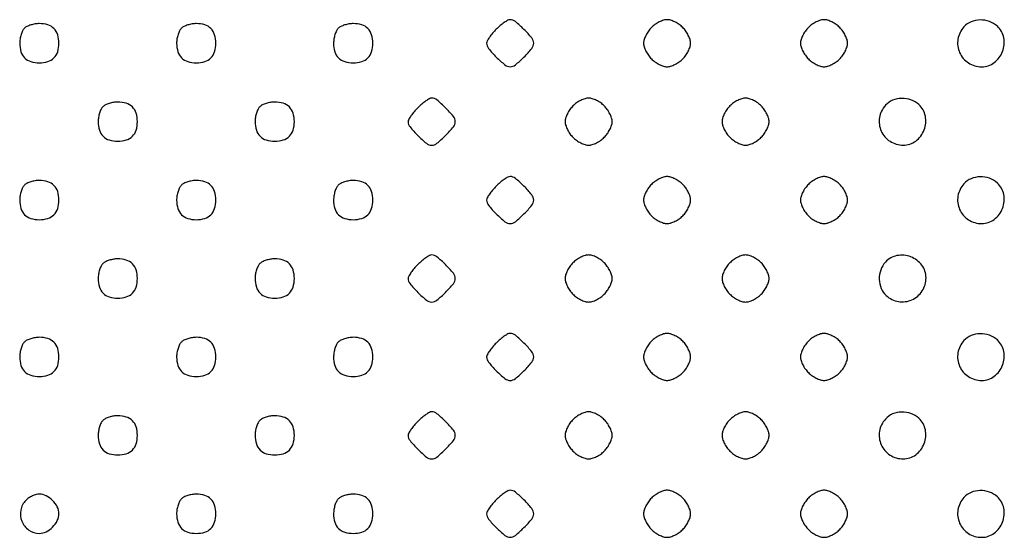
# Model space of a CAD drawing. Extents: x 8 to 4195, y 0 to 9000.
# Drawn here: x 509 to 760, y 1411 to 1543 of the extents above; entities that cross this region are included whole.
import ezdxf

# ---------------------------------------------------------------- set-up
doc = ezdxf.new("R2010")
doc.units = 0
doc.header["$MEASUREMENT"] = 0

msp = doc.modelspace()

# ---------------------------------------------------------------- linework, layer by layer
for points in [[(510.2, 1540.8, 0.082665), (509.739331, 1540.155329, 0.03742), (509.3525, 1539.18875, 0.035729), (509.088514, 1538.083486, 0.040779), (509, 1537, 0.073503), (509.320572, 1534.831104, 0.123602), (510.260716, 1533.260716, 0.123602), (511.831104, 1532.320572, 0.073503), (514, 1532, 0.073503), (516.168896, 1532.320572, 0.123602), (517.739284, 1533.260716, 0.123602), (518.679428, 1534.831104, 0.073503), (519, 1537, 0.073503), (518.679428, 1539.168896, 0.123602), (517.739284, 1540.739284, 0.123602), (516.168896, 1541.679428, 0.073503), (514, 1542, 0.040779), (512.916514, 1541.911486, 0.035729), (511.81125, 1541.6475, 0.03742), (510.844671, 1541.260669, 0.082665)], [(550.2, 1540.8, 0.082665), (549.739331, 1540.155329, 0.03742), (549.3525, 1539.18875, 0.035729), (549.088514, 1538.083486, 0.040779), (549, 1537, 0.073503), (549.320572, 1534.831104, 0.123602), (550.260716, 1533.260716, 0.123602), (551.831104, 1532.320572, 0.073503), (554, 1532, 0.073503), (556.168896, 1532.320572, 0.123602), (557.739284, 1533.260716, 0.123602), (558.679428, 1534.831104, 0.073503), (559, 1537, 0.073503), (558.679428, 1539.168896, 0.123602), (557.739284, 1540.739284, 0.123602), (556.168896, 1541.679428, 0.073503), (554, 1542, 0.040779), (552.916514, 1541.911486, 0.035729), (551.81125, 1541.6475, 0.03742), (550.844671, 1541.260669, 0.082665)], [(590.2, 1540.8, 0.082665), (589.739331, 1540.155329, 0.03742), (589.3525, 1539.18875, 0.035729), (589.088514, 1538.083486, 0.040779), (589, 1537, 0.073503), (589.320572, 1534.831104, 0.123602), (590.260716, 1533.260716, 0.123602), (591.831104, 1532.320572, 0.073503), (594, 1532, 0.073503), (596.168896, 1532.320572, 0.123602), (597.739284, 1533.260716, 0.123602), (598.679428, 1534.831104, 0.073503), (599, 1537, 0.073503), (598.679428, 1539.168896, 0.123602), (597.739284, 1540.739284, 0.123602), (596.168896, 1541.679428, 0.073503), (594, 1542, 0.040779), (592.916514, 1541.911486, 0.035729), (591.81125, 1541.6475, 0.03742), (590.844671, 1541.260669, 0.082665)], [(630.454545, 1540.545455, 0.020418), (629.514856, 1539.525716, 0.024553), (628.721023, 1538.491477, 0.02436), (628.148482, 1537.571805, 0.127719), (628, 1537, 0.173561), (628.477493, 1535.665864, 0.024505), (630.468981, 1533.468981, 0.024505), (632.665864, 1531.477493, 0.173561), (634, 1531, 0.173561), (635.334136, 1531.477493, 0.024505), (637.531019, 1533.468981, 0.024505), (639.522507, 1535.665864, 0.173561), (640, 1537, 0.173561), (639.522507, 1538.334136, 0.024505), (637.531019, 1540.531019, 0.024505), (635.334136, 1542.522507, 0.173561), (634, 1543, 0.127719), (633.428195, 1542.851518, 0.02436), (632.508523, 1542.278977, 0.024553), (631.474284, 1541.485144, 0.020418)], [(670, 1541, 0.043841), (669.234602, 1540.087166, 0.036641), (668.5875, 1539, 0.038133), (668.142753, 1537.910044, 0.077955), (668, 1537, 0.077955), (668.142753, 1536.089956, 0.038133), (668.5875, 1535, 0.036641), (669.234602, 1533.912834, 0.043841), (670, 1533, 0.043841), (670.912834, 1532.234602, 0.036641), (672, 1531.5875, 0.038133), (673.089956, 1531.142753, 0.077955), (674, 1531, 0.077955), (674.910044, 1531.142753, 0.038133), (676, 1531.5875, 0.036641), (677.087166, 1532.234602, 0.043841), (678, 1533, 0.043841), (678.765398, 1533.912834, 0.036641), (679.4125, 1535, 0.038133), (679.857247, 1536.089956, 0.077955), (680, 1537, 0.077955), (679.857247, 1537.910044, 0.038133), (679.4125, 1539, 0.036641), (678.765398, 1540.087166, 0.043841), (678, 1541, 0.043841), (677.087166, 1541.765398, 0.036641), (676, 1542.4125, 0.038133), (674.910044, 1542.857247, 0.077955), (674, 1543, 0.077955), (673.089956, 1542.857247, 0.038133), (672, 1542.4125, 0.036641), (670.912834, 1541.765398, 0.043841)], [(710, 1541, 0.043841), (709.234602, 1540.087166, 0.036641), (708.5875, 1539, 0.038133), (708.142753, 1537.910044, 0.077955), (708, 1537, 0.077955), (708.142753, 1536.089956, 0.038133), (708.5875, 1535, 0.036641), (709.234602, 1533.912834, 0.043841), (710, 1533, 0.043841), (710.912834, 1532.234602, 0.036641), (712, 1531.5875, 0.038133), (713.089956, 1531.142753, 0.077955), (714, 1531, 0.077955), (714.910044, 1531.142753, 0.038133), (716, 1531.5875, 0.036641), (717.087166, 1532.234602, 0.043841), (718, 1533, 0.043841), (718.765398, 1533.912834, 0.036641), (719.4125, 1535, 0.038133), (719.857247, 1536.089956, 0.077955), (720, 1537, 0.077955), (719.857247, 1537.910044, 0.038133), (719.4125, 1539, 0.036641), (718.765398, 1540.087166, 0.043841), (718, 1541, 0.043841), (717.087166, 1541.765398, 0.036641), (716, 1542.4125, 0.038133), (714.910044, 1542.857247, 0.077955), (714, 1543, 0.077955), (713.089956, 1542.857247, 0.038133), (712, 1542.4125, 0.036641), (710.912834, 1541.765398, 0.043841)], [(749.654988, 1541.171259, 0.143025), (748.130921, 1538.027777, 0.147403), (748.563088, 1534.598975, 0.147332), (750.818166, 1531.978733, 0.14286), (754.173753, 1531, 0.161703), (757.374521, 1532.062939, 0.141124), (759.515889, 1534.884804, 0.141255), (759.827338, 1538.41124, 0.162064), (758.171259, 1541.345012, 0.098833), (756.160895, 1542.546094, 0.090726), (753.780187, 1542.931652, 0.093083), (751.469372, 1542.448699, 0.111349)], [(530.2, 1520.8, 0.082665), (529.739331, 1520.155329, 0.03742), (529.3525, 1519.18875, 0.035729), (529.088514, 1518.083486, 0.040779), (529, 1517, 0.073503), (529.320572, 1514.831104, 0.123602), (530.260716, 1513.260716, 0.123602), (531.831104, 1512.320572, 0.073503), (534, 1512, 0.073503), (536.168896, 1512.320572, 0.123602), (537.739284, 1513.260716, 0.123602), (538.679428, 1514.831104, 0.073503), (539, 1517, 0.073503), (538.679428, 1519.168896, 0.123602), (537.739284, 1520.739284, 0.123602), (536.168896, 1521.679428, 0.073503), (534, 1522, 0.040779), (532.916514, 1521.911486, 0.035729), (531.81125, 1521.6475, 0.03742), (530.844671, 1521.260669, 0.082665)], [(570.2, 1520.8, 0.082665), (569.739331, 1520.155329, 0.03742), (569.3525, 1519.18875, 0.035729), (569.088514, 1518.083486, 0.040779), (569, 1517, 0.073503), (569.320572, 1514.831104, 0.123602), (570.260716, 1513.260716, 0.123602), (571.831104, 1512.320572, 0.073503), (574, 1512, 0.073503), (576.168896, 1512.320572, 0.123602), (577.739284, 1513.260716, 0.123602), (578.679428, 1514.831104, 0.073503), (579, 1517, 0.073503), (578.679428, 1519.168896, 0.123602), (577.739284, 1520.739284, 0.123602), (576.168896, 1521.679428, 0.073503), (574, 1522, 0.040779), (572.916514, 1521.911486, 0.035729), (571.81125, 1521.6475, 0.03742), (570.844671, 1521.260669, 0.082665)], [(610.454545, 1520.545455, 0.020418), (609.514856, 1519.525716, 0.024553), (608.721023, 1518.491477, 0.02436), (608.148482, 1517.571805, 0.127719), (608, 1517, 0.173561), (608.477493, 1515.665864, 0.024505), (610.468981, 1513.468981, 0.024505), (612.665864, 1511.477493, 0.173561), (614, 1511, 0.173561), (615.334136, 1511.477493, 0.024505), (617.531019, 1513.468981, 0.024505), (619.522507, 1515.665864, 0.173561), (620, 1517, 0.173561), (619.522507, 1518.334136, 0.024505), (617.531019, 1520.531019, 0.024505), (615.334136, 1522.522507, 0.173561), (614, 1523, 0.127719), (613.428195, 1522.851518, 0.02436), (612.508523, 1522.278977, 0.024553), (611.474284, 1521.485144, 0.020418)], [(650, 1521, 0.043841), (649.234602, 1520.087166, 0.036641), (648.5875, 1519, 0.038133), (648.142753, 1517.910044, 0.077955), (648, 1517, 0.077955), (648.142753, 1516.089956, 0.038133), (648.5875, 1515, 0.036641), (649.234602, 1513.912834, 0.043841), (650, 1513, 0.043841), (650.912834, 1512.234602, 0.036641), (652, 1511.5875, 0.038133), (653.089956, 1511.142753, 0.077955), (654, 1511, 0.077955), (654.910044, 1511.142753, 0.038133), (656, 1511.5875, 0.036641), (657.087166, 1512.234602, 0.043841), (658, 1513, 0.043841), (658.765398, 1513.912834, 0.036641), (659.4125, 1515, 0.038133), (659.857247, 1516.089956, 0.077955), (660, 1517, 0.077955), (659.857247, 1517.910044, 0.038133), (659.4125, 1519, 0.036641), (658.765398, 1520.087166, 0.043841), (658, 1521, 0.043841), (657.087166, 1521.765398, 0.036641), (656, 1522.4125, 0.038133), (654.910044, 1522.857247, 0.077955), (654, 1523, 0.077955), (653.089956, 1522.857247, 0.038133), (652, 1522.4125, 0.036641), (650.912834, 1521.765398, 0.043841)], [(690, 1521, 0.043841), (689.234602, 1520.087166, 0.036641), (688.5875, 1519, 0.038133), (688.142753, 1517.910044, 0.077955), (688, 1517, 0.077955), (688.142753, 1516.089956, 0.038133), (688.5875, 1515, 0.036641), (689.234602, 1513.912834, 0.043841), (690, 1513, 0.043841), (690.912834, 1512.234602, 0.036641), (692, 1511.5875, 0.038133), (693.089956, 1511.142753, 0.077955), (694, 1511, 0.077955), (694.910044, 1511.142753, 0.038133), (696, 1511.5875, 0.036641), (697.087166, 1512.234602, 0.043841), (698, 1513, 0.043841), (698.765398, 1513.912834, 0.036641), (699.4125, 1515, 0.038133), (699.857247, 1516.089956, 0.077955), (700, 1517, 0.077955), (699.857247, 1517.910044, 0.038133), (699.4125, 1519, 0.036641), (698.765398, 1520.087166, 0.043841), (698, 1521, 0.043841), (697.087166, 1521.765398, 0.036641), (696, 1522.4125, 0.038133), (694.910044, 1522.857247, 0.077955), (694, 1523, 0.077955), (693.089956, 1522.857247, 0.038133), (692, 1522.4125, 0.036641), (690.912834, 1521.765398, 0.043841)], [(729.654988, 1521.171259, 0.143025), (728.130921, 1518.027777, 0.147403), (728.563088, 1514.598975, 0.147332), (730.818166, 1511.978733, 0.14286), (734.173753, 1511, 0.161703), (737.374521, 1512.062939, 0.141124), (739.515889, 1514.884804, 0.141255), (739.827338, 1518.41124, 0.162064), (738.171259, 1521.345012, 0.098833), (736.160895, 1522.546094, 0.090726), (733.780187, 1522.931652, 0.093083), (731.469372, 1522.448699, 0.111349)], [(510.2, 1500.8, 0.082665), (509.739331, 1500.155329, 0.03742), (509.3525, 1499.18875, 0.035729), (509.088514, 1498.083486, 0.040779), (509, 1497, 0.073503), (509.320572, 1494.831104, 0.123602), (510.260716, 1493.260716, 0.123602), (511.831104, 1492.320572, 0.073503), (514, 1492, 0.073503), (516.168896, 1492.320572, 0.123602), (517.739284, 1493.260716, 0.123602), (518.679428, 1494.831104, 0.073503), (519, 1497, 0.073503), (518.679428, 1499.168896, 0.123602), (517.739284, 1500.739284, 0.123602), (516.168896, 1501.679428, 0.073503), (514, 1502, 0.040779), (512.916514, 1501.911486, 0.035729), (511.81125, 1501.6475, 0.03742), (510.844671, 1501.260669, 0.082665)], [(550.2, 1500.8, 0.082665), (549.739331, 1500.155329, 0.03742), (549.3525, 1499.18875, 0.035729), (549.088514, 1498.083486, 0.040779), (549, 1497, 0.073503), (549.320572, 1494.831104, 0.123602), (550.260716, 1493.260716, 0.123602), (551.831104, 1492.320572, 0.073503), (554, 1492, 0.073503), (556.168896, 1492.320572, 0.123602), (557.739284, 1493.260716, 0.123602), (558.679428, 1494.831104, 0.073503), (559, 1497, 0.073503), (558.679428, 1499.168896, 0.123602), (557.739284, 1500.739284, 0.123602), (556.168896, 1501.679428, 0.073503), (554, 1502, 0.040779), (552.916514, 1501.911486, 0.035729), (551.81125, 1501.6475, 0.03742), (550.844671, 1501.260669, 0.082665)], [(590.2, 1500.8, 0.082665), (589.739331, 1500.155329, 0.03742), (589.3525, 1499.18875, 0.035729), (589.088514, 1498.083486, 0.040779), (589, 1497, 0.073503), (589.320572, 1494.831104, 0.123602), (590.260716, 1493.260716, 0.123602), (591.831104, 1492.320572, 0.073503), (594, 1492, 0.073503), (596.168896, 1492.320572, 0.123602), (597.739284, 1493.260716, 0.123602), (598.679428, 1494.831104, 0.073503), (599, 1497, 0.073503), (598.679428, 1499.168896, 0.123602), (597.739284, 1500.739284, 0.123602), (596.168896, 1501.679428, 0.073503), (594, 1502, 0.040779), (592.916514, 1501.911486, 0.035729), (591.81125, 1501.6475, 0.03742), (590.844671, 1501.260669, 0.082665)], [(630.454545, 1500.545455, 0.020418), (629.514856, 1499.525716, 0.024553), (628.721023, 1498.491477, 0.02436), (628.148482, 1497.571805, 0.127719), (628, 1497, 0.173561), (628.477493, 1495.665864, 0.024505), (630.468981, 1493.468981, 0.024505), (632.665864, 1491.477493, 0.173561), (634, 1491, 0.173561), (635.334136, 1491.477493, 0.024505), (637.531019, 1493.468981, 0.024505), (639.522507, 1495.665864, 0.173561), (640, 1497, 0.173561), (639.522507, 1498.334136, 0.024505), (637.531019, 1500.531019, 0.024505), (635.334136, 1502.522507, 0.173561), (634, 1503, 0.127719), (633.428195, 1502.851518, 0.02436), (632.508523, 1502.278977, 0.024553), (631.474284, 1501.485144, 0.020418)], [(670, 1501, 0.043841), (669.234602, 1500.087166, 0.036641), (668.5875, 1499, 0.038133), (668.142753, 1497.910044, 0.077955), (668, 1497, 0.077955), (668.142753, 1496.089956, 0.038133), (668.5875, 1495, 0.036641), (669.234602, 1493.912834, 0.043841), (670, 1493, 0.043841), (670.912834, 1492.234602, 0.036641), (672, 1491.5875, 0.038133), (673.089956, 1491.142753, 0.077955), (674, 1491, 0.077955), (674.910044, 1491.142753, 0.038133), (676, 1491.5875, 0.036641), (677.087166, 1492.234602, 0.043841), (678, 1493, 0.043841), (678.765398, 1493.912834, 0.036641), (679.4125, 1495, 0.038133), (679.857247, 1496.089956, 0.077955), (680, 1497, 0.077955), (679.857247, 1497.910044, 0.038133), (679.4125, 1499, 0.036641), (678.765398, 1500.087166, 0.043841), (678, 1501, 0.043841), (677.087166, 1501.765398, 0.036641), (676, 1502.4125, 0.038133), (674.910044, 1502.857247, 0.077955), (674, 1503, 0.077955), (673.089956, 1502.857247, 0.038133), (672, 1502.4125, 0.036641), (670.912834, 1501.765398, 0.043841)], [(710, 1501, 0.043841), (709.234602, 1500.087166, 0.036641), (708.5875, 1499, 0.038133), (708.142753, 1497.910044, 0.077955), (708, 1497, 0.077955), (708.142753, 1496.089956, 0.038133), (708.5875, 1495, 0.036641), (709.234602, 1493.912834, 0.043841), (710, 1493, 0.043841), (710.912834, 1492.234602, 0.036641), (712, 1491.5875, 0.038133), (713.089956, 1491.142753, 0.077955), (714, 1491, 0.077955), (714.910044, 1491.142753, 0.038133), (716, 1491.5875, 0.036641), (717.087166, 1492.234602, 0.043841), (718, 1493, 0.043841), (718.765398, 1493.912834, 0.036641), (719.4125, 1495, 0.038133), (719.857247, 1496.089956, 0.077955), (720, 1497, 0.077955), (719.857247, 1497.910044, 0.038133), (719.4125, 1499, 0.036641), (718.765398, 1500.087166, 0.043841), (718, 1501, 0.043841), (717.087166, 1501.765398, 0.036641), (716, 1502.4125, 0.038133), (714.910044, 1502.857247, 0.077955), (714, 1503, 0.077955), (713.089956, 1502.857247, 0.038133), (712, 1502.4125, 0.036641), (710.912834, 1501.765398, 0.043841)], [(749.654988, 1501.171259, 0.143025), (748.130921, 1498.027777, 0.147403), (748.563088, 1494.598975, 0.147332), (750.818166, 1491.978733, 0.14286), (754.173753, 1491, 0.161703), (757.374521, 1492.062939, 0.141124), (759.515889, 1494.884804, 0.141255), (759.827338, 1498.41124, 0.162064), (758.171259, 1501.345012, 0.098833), (756.160895, 1502.546094, 0.090726), (753.780187, 1502.931652, 0.093083), (751.469372, 1502.448699, 0.111349)], [(530.2, 1480.8, 0.082665), (529.739331, 1480.155329, 0.03742), (529.3525, 1479.18875, 0.035729), (529.088514, 1478.083486, 0.040779), (529, 1477, 0.073503), (529.320572, 1474.831104, 0.123602), (530.260716, 1473.260716, 0.123602), (531.831104, 1472.320572, 0.073503), (534, 1472, 0.073503), (536.168896, 1472.320572, 0.123602), (537.739284, 1473.260716, 0.123602), (538.679428, 1474.831104, 0.073503), (539, 1477, 0.073503), (538.679428, 1479.168896, 0.123602), (537.739284, 1480.739284, 0.123602), (536.168896, 1481.679428, 0.073503), (534, 1482, 0.040779), (532.916514, 1481.911486, 0.035729), (531.81125, 1481.6475, 0.03742), (530.844671, 1481.260669, 0.082665)], [(570.2, 1480.8, 0.082665), (569.739331, 1480.155329, 0.03742), (569.3525, 1479.18875, 0.035729), (569.088514, 1478.083486, 0.040779), (569, 1477, 0.073503), (569.320572, 1474.831104, 0.123602), (570.260716, 1473.260716, 0.123602), (571.831104, 1472.320572, 0.073503), (574, 1472, 0.073503), (576.168896, 1472.320572, 0.123602), (577.739284, 1473.260716, 0.123602), (578.679428, 1474.831104, 0.073503), (579, 1477, 0.073503), (578.679428, 1479.168896, 0.123602), (577.739284, 1480.739284, 0.123602), (576.168896, 1481.679428, 0.073503), (574, 1482, 0.040779), (572.916514, 1481.911486, 0.035729), (571.81125, 1481.6475, 0.03742), (570.844671, 1481.260669, 0.082665)], [(610.454545, 1480.545455, 0.020418), (609.514856, 1479.525716, 0.024553), (608.721023, 1478.491477, 0.02436), (608.148482, 1477.571805, 0.127719), (608, 1477, 0.173561), (608.477493, 1475.665864, 0.024505), (610.468981, 1473.468981, 0.024505), (612.665864, 1471.477493, 0.173561), (614, 1471, 0.173561), (615.334136, 1471.477493, 0.024505), (617.531019, 1473.468981, 0.024505), (619.522507, 1475.665864, 0.173561), (620, 1477, 0.173561), (619.522507, 1478.334136, 0.024505), (617.531019, 1480.531019, 0.024505), (615.334136, 1482.522507, 0.173561), (614, 1483, 0.127719), (613.428195, 1482.851518, 0.02436), (612.508523, 1482.278977, 0.024553), (611.474284, 1481.485144, 0.020418)], [(650, 1481, 0.043841), (649.234602, 1480.087166, 0.036641), (648.5875, 1479, 0.038133), (648.142753, 1477.910044, 0.077955), (648, 1477, 0.077955), (648.142753, 1476.089956, 0.038133), (648.5875, 1475, 0.036641), (649.234602, 1473.912834, 0.043841), (650, 1473, 0.043841), (650.912834, 1472.234602, 0.036641), (652, 1471.5875, 0.038133), (653.089956, 1471.142753, 0.077955), (654, 1471, 0.077955), (654.910044, 1471.142753, 0.038133), (656, 1471.5875, 0.036641), (657.087166, 1472.234602, 0.043841), (658, 1473, 0.043841), (658.765398, 1473.912834, 0.036641), (659.4125, 1475, 0.038133), (659.857247, 1476.089956, 0.077955), (660, 1477, 0.077955), (659.857247, 1477.910044, 0.038133), (659.4125, 1479, 0.036641), (658.765398, 1480.087166, 0.043841), (658, 1481, 0.043841), (657.087166, 1481.765398, 0.036641), (656, 1482.4125, 0.038133), (654.910044, 1482.857247, 0.077955), (654, 1483, 0.077955), (653.089956, 1482.857247, 0.038133), (652, 1482.4125, 0.036641), (650.912834, 1481.765398, 0.043841)], [(690, 1481, 0.043841), (689.234602, 1480.087166, 0.036641), (688.5875, 1479, 0.038133), (688.142753, 1477.910044, 0.077955), (688, 1477, 0.077955), (688.142753, 1476.089956, 0.038133), (688.5875, 1475, 0.036641), (689.234602, 1473.912834, 0.043841), (690, 1473, 0.043841), (690.912834, 1472.234602, 0.036641), (692, 1471.5875, 0.038133), (693.089956, 1471.142753, 0.077955), (694, 1471, 0.077955), (694.910044, 1471.142753, 0.038133), (696, 1471.5875, 0.036641), (697.087166, 1472.234602, 0.043841), (698, 1473, 0.043841), (698.765398, 1473.912834, 0.036641), (699.4125, 1475, 0.038133), (699.857247, 1476.089956, 0.077955), (700, 1477, 0.077955), (699.857247, 1477.910044, 0.038133), (699.4125, 1479, 0.036641), (698.765398, 1480.087166, 0.043841), (698, 1481, 0.043841), (697.087166, 1481.765398, 0.036641), (696, 1482.4125, 0.038133), (694.910044, 1482.857247, 0.077955), (694, 1483, 0.077955), (693.089956, 1482.857247, 0.038133), (692, 1482.4125, 0.036641), (690.912834, 1481.765398, 0.043841)], [(729.654988, 1481.171259, 0.098833), (728.453906, 1479.160895, 0.090726), (728.068348, 1476.780187, 0.093083), (728.551301, 1474.469372, 0.111349), (729.828741, 1472.654988, 0.143025), (732.972223, 1471.130921, 0.147403), (736.401025, 1471.563088, 0.147332), (739.021267, 1473.818166, 0.14286), (740, 1477.173753, 0.161703), (738.937061, 1480.374521, 0.141124), (736.115196, 1482.515889, 0.141255), (732.58876, 1482.827338, 0.162064)], [(510.2, 1460.8, 0.082665), (509.739331, 1460.155329, 0.03742), (509.3525, 1459.18875, 0.035729), (509.088514, 1458.083486, 0.040779), (509, 1457, 0.073503), (509.320572, 1454.831104, 0.123602), (510.260716, 1453.260716, 0.123602), (511.831104, 1452.320572, 0.073503), (514, 1452, 0.073503), (516.168896, 1452.320572, 0.123602), (517.739284, 1453.260716, 0.123602), (518.679428, 1454.831104, 0.073503), (519, 1457, 0.073503), (518.679428, 1459.168896, 0.123602), (517.739284, 1460.739284, 0.123602), (516.168896, 1461.679428, 0.073503), (514, 1462, 0.040779), (512.916514, 1461.911486, 0.035729), (511.81125, 1461.6475, 0.03742), (510.844671, 1461.260669, 0.082665)], [(550.2, 1460.8, 0.082665), (549.739331, 1460.155329, 0.03742), (549.3525, 1459.18875, 0.035729), (549.088514, 1458.083486, 0.040779), (549, 1457, 0.073503), (549.320572, 1454.831104, 0.123602), (550.260716, 1453.260716, 0.123602), (551.831104, 1452.320572, 0.073503), (554, 1452, 0.073503), (556.168896, 1452.320572, 0.123602), (557.739284, 1453.260716, 0.123602), (558.679428, 1454.831104, 0.073503), (559, 1457, 0.073503), (558.679428, 1459.168896, 0.123602), (557.739284, 1460.739284, 0.123602), (556.168896, 1461.679428, 0.073503), (554, 1462, 0.040779), (552.916514, 1461.911486, 0.035729), (551.81125, 1461.6475, 0.03742), (550.844671, 1461.260669, 0.082665)], [(590.2, 1460.8, 0.082665), (589.739331, 1460.155329, 0.03742), (589.3525, 1459.18875, 0.035729), (589.088514, 1458.083486, 0.040779), (589, 1457, 0.073503), (589.320572, 1454.831104, 0.123602), (590.260716, 1453.260716, 0.123602), (591.831104, 1452.320572, 0.073503), (594, 1452, 0.073503), (596.168896, 1452.320572, 0.123602), (597.739284, 1453.260716, 0.123602), (598.679428, 1454.831104, 0.073503), (599, 1457, 0.073503), (598.679428, 1459.168896, 0.123602), (597.739284, 1460.739284, 0.123602), (596.168896, 1461.679428, 0.073503), (594, 1462, 0.040779), (592.916514, 1461.911486, 0.035729), (591.81125, 1461.6475, 0.03742), (590.844671, 1461.260669, 0.082665)], [(630.454545, 1460.545455, 0.020418), (629.514856, 1459.525716, 0.024553), (628.721023, 1458.491477, 0.02436), (628.148482, 1457.571805, 0.127719), (628, 1457, 0.173561), (628.477493, 1455.665864, 0.024505), (630.468981, 1453.468981, 0.024505), (632.665864, 1451.477493, 0.173561), (634, 1451, 0.173561), (635.334136, 1451.477493, 0.024505), (637.531019, 1453.468981, 0.024505), (639.522507, 1455.665864, 0.173561), (640, 1457, 0.173561), (639.522507, 1458.334136, 0.024505), (637.531019, 1460.531019, 0.024505), (635.334136, 1462.522507, 0.173561), (634, 1463, 0.127719), (633.428195, 1462.851518, 0.02436), (632.508523, 1462.278977, 0.024553), (631.474284, 1461.485144, 0.020418)], [(670, 1461, 0.043841), (669.234602, 1460.087166, 0.036641), (668.5875, 1459, 0.038133), (668.142753, 1457.910044, 0.077955), (668, 1457, 0.077955), (668.142753, 1456.089956, 0.038133), (668.5875, 1455, 0.036641), (669.234602, 1453.912834, 0.043841), (670, 1453, 0.043841), (670.912834, 1452.234602, 0.036641), (672, 1451.5875, 0.038133), (673.089956, 1451.142753, 0.077955), (674, 1451, 0.077955), (674.910044, 1451.142753, 0.038133), (676, 1451.5875, 0.036641), (677.087166, 1452.234602, 0.043841), (678, 1453, 0.043841), (678.765398, 1453.912834, 0.036641), (679.4125, 1455, 0.038133), (679.857247, 1456.089956, 0.077955), (680, 1457, 0.077955), (679.857247, 1457.910044, 0.038133), (679.4125, 1459, 0.036641), (678.765398, 1460.087166, 0.043841), (678, 1461, 0.043841), (677.087166, 1461.765398, 0.036641), (676, 1462.4125, 0.038133), (674.910044, 1462.857247, 0.077955), (674, 1463, 0.077955), (673.089956, 1462.857247, 0.038133), (672, 1462.4125, 0.036641), (670.912834, 1461.765398, 0.043841)], [(710, 1461, 0.043841), (709.234602, 1460.087166, 0.036641), (708.5875, 1459, 0.038133), (708.142753, 1457.910044, 0.077955), (708, 1457, 0.077955), (708.142753, 1456.089956, 0.038133), (708.5875, 1455, 0.036641), (709.234602, 1453.912834, 0.043841), (710, 1453, 0.043841), (710.912834, 1452.234602, 0.036641), (712, 1451.5875, 0.038133), (713.089956, 1451.142753, 0.077955), (714, 1451, 0.077955), (714.910044, 1451.142753, 0.038133), (716, 1451.5875, 0.036641), (717.087166, 1452.234602, 0.043841), (718, 1453, 0.043841), (718.765398, 1453.912834, 0.036641), (719.4125, 1455, 0.038133), (719.857247, 1456.089956, 0.077955), (720, 1457, 0.077955), (719.857247, 1457.910044, 0.038133), (719.4125, 1459, 0.036641), (718.765398, 1460.087166, 0.043841), (718, 1461, 0.043841), (717.087166, 1461.765398, 0.036641), (716, 1462.4125, 0.038133), (714.910044, 1462.857247, 0.077955), (714, 1463, 0.077955), (713.089956, 1462.857247, 0.038133), (712, 1462.4125, 0.036641), (710.912834, 1461.765398, 0.043841)], [(749.654988, 1461.171259, 0.143025), (748.130921, 1458.027777, 0.147403), (748.563088, 1454.598975, 0.147332), (750.818166, 1451.978733, 0.14286), (754.173753, 1451, 0.161703), (757.374521, 1452.062939, 0.141124), (759.515889, 1454.884804, 0.141255), (759.827338, 1458.41124, 0.162064), (758.171259, 1461.345012, 0.098833), (756.160895, 1462.546094, 0.090726), (753.780187, 1462.931652, 0.093083), (751.469372, 1462.448699, 0.111349)], [(610.454545, 1440.545455, 0.020418), (609.514856, 1439.525716, 0.024553), (608.721023, 1438.491477, 0.02436), (608.148482, 1437.571805, 0.127719), (608, 1437, 0.173561), (608.477493, 1435.665864, 0.024505), (610.468981, 1433.468981, 0.024505), (612.665864, 1431.477493, 0.173561), (614, 1431, 0.173561), (615.334136, 1431.477493, 0.024505), (617.531019, 1433.468981, 0.024505), (619.522507, 1435.665864, 0.173561), (620, 1437, 0.173561), (619.522507, 1438.334136, 0.024505), (617.531019, 1440.531019, 0.024505), (615.334136, 1442.522507, 0.173561), (614, 1443, 0.127719), (613.428195, 1442.851518, 0.02436), (612.508523, 1442.278977, 0.024553), (611.474284, 1441.485144, 0.020418)], [(650, 1441, 0.043841), (649.234602, 1440.087166, 0.036641), (648.5875, 1439, 0.038133), (648.142753, 1437.910044, 0.077955), (648, 1437, 0.077955), (648.142753, 1436.089956, 0.038133), (648.5875, 1435, 0.036641), (649.234602, 1433.912834, 0.043841), (650, 1433, 0.043841), (650.912834, 1432.234602, 0.036641), (652, 1431.5875, 0.038133), (653.089956, 1431.142753, 0.077955), (654, 1431, 0.077955), (654.910044, 1431.142753, 0.038133), (656, 1431.5875, 0.036641), (657.087166, 1432.234602, 0.043841), (658, 1433, 0.043841), (658.765398, 1433.912834, 0.036641), (659.4125, 1435, 0.038133), (659.857247, 1436.089956, 0.077955), (660, 1437, 0.077955), (659.857247, 1437.910044, 0.038133), (659.4125, 1439, 0.036641), (658.765398, 1440.087166, 0.043841), (658, 1441, 0.043841), (657.087166, 1441.765398, 0.036641), (656, 1442.4125, 0.038133), (654.910044, 1442.857247, 0.077955), (654, 1443, 0.077955), (653.089956, 1442.857247, 0.038133), (652, 1442.4125, 0.036641), (650.912834, 1441.765398, 0.043841)], [(690, 1441, 0.043841), (689.234602, 1440.087166, 0.036641), (688.5875, 1439, 0.038133), (688.142753, 1437.910044, 0.077955), (688, 1437, 0.077955), (688.142753, 1436.089956, 0.038133), (688.5875, 1435, 0.036641), (689.234602, 1433.912834, 0.043841), (690, 1433, 0.043841), (690.912834, 1432.234602, 0.036641), (692, 1431.5875, 0.038133), (693.089956, 1431.142753, 0.077955), (694, 1431, 0.077955), (694.910044, 1431.142753, 0.038133), (696, 1431.5875, 0.036641), (697.087166, 1432.234602, 0.043841), (698, 1433, 0.043841), (698.765398, 1433.912834, 0.036641), (699.4125, 1435, 0.038133), (699.857247, 1436.089956, 0.077955), (700, 1437, 0.077955), (699.857247, 1437.910044, 0.038133), (699.4125, 1439, 0.036641), (698.765398, 1440.087166, 0.043841), (698, 1441, 0.043841), (697.087166, 1441.765398, 0.036641), (696, 1442.4125, 0.038133), (694.910044, 1442.857247, 0.077955), (694, 1443, 0.077955), (693.089956, 1442.857247, 0.038133), (692, 1442.4125, 0.036641), (690.912834, 1441.765398, 0.043841)], [(530.2, 1440.8, 0.082665), (529.739331, 1440.155329, 0.03742), (529.3525, 1439.18875, 0.035729), (529.088514, 1438.083486, 0.040779), (529, 1437, 0.073503), (529.320572, 1434.831104, 0.123602), (530.260716, 1433.260716, 0.123602), (531.831104, 1432.320572, 0.073503), (534, 1432, 0.073503), (536.168896, 1432.320572, 0.123602), (537.739284, 1433.260716, 0.123602), (538.679428, 1434.831104, 0.073503), (539, 1437, 0.073503), (538.679428, 1439.168896, 0.123602), (537.739284, 1440.739284, 0.123602), (536.168896, 1441.679428, 0.073503), (534, 1442, 0.040779), (532.916514, 1441.911486, 0.035729), (531.81125, 1441.6475, 0.03742), (530.844671, 1441.260669, 0.082665)], [(570.2, 1440.8, 0.082665), (569.739331, 1440.155329, 0.03742), (569.3525, 1439.18875, 0.035729), (569.088514, 1438.083486, 0.040779), (569, 1437, 0.073503), (569.320572, 1434.831104, 0.123602), (570.260716, 1433.260716, 0.123602), (571.831104, 1432.320572, 0.073503), (574, 1432, 0.073503), (576.168896, 1432.320572, 0.123602), (577.739284, 1433.260716, 0.123602), (578.679428, 1434.831104, 0.073503), (579, 1437, 0.073503), (578.679428, 1439.168896, 0.123602), (577.739284, 1440.739284, 0.123602), (576.168896, 1441.679428, 0.073503), (574, 1442, 0.040779), (572.916514, 1441.911486, 0.035729), (571.81125, 1441.6475, 0.03742), (570.844671, 1441.260669, 0.082665)], [(729.654988, 1441.171259, 0.143025), (728.130921, 1438.027777, 0.147403), (728.563088, 1434.598975, 0.147332), (730.818166, 1431.978733, 0.14286), (734.173753, 1431, 0.161703), (737.374521, 1432.062939, 0.141124), (739.515889, 1434.884804, 0.141255), (739.827338, 1438.41124, 0.162064), (738.171259, 1441.345012, 0.098833), (736.160895, 1442.546094, 0.090726), (733.780187, 1442.931652, 0.093083), (731.469372, 1442.448699, 0.111349)], [(630.454545, 1420.545455, 0.020418), (629.514856, 1419.525716, 0.024553), (628.721023, 1418.491477, 0.02436), (628.148482, 1417.571805, 0.127719), (628, 1417, 0.173561), (628.477493, 1415.665864, 0.024505), (630.468981, 1413.468981, 0.024505), (632.665864, 1411.477493, 0.173561), (634, 1411, 0.173561), (635.334136, 1411.477493, 0.024505), (637.531019, 1413.468981, 0.024505), (639.522507, 1415.665864, 0.173561), (640, 1417, 0.173561), (639.522507, 1418.334136, 0.024505), (637.531019, 1420.531019, 0.024505), (635.334136, 1422.522507, 0.173561), (634, 1423, 0.127719), (633.428195, 1422.851518, 0.02436), (632.508523, 1422.278977, 0.024553), (631.474284, 1421.485144, 0.020418)], [(670, 1421, 0.043841), (669.234602, 1420.087166, 0.036641), (668.5875, 1419, 0.038133), (668.142753, 1417.910044, 0.077955), (668, 1417, 0.077955), (668.142753, 1416.089956, 0.038133), (668.5875, 1415, 0.036641), (669.234602, 1413.912834, 0.043841), (670, 1413, 0.043841), (670.912834, 1412.234602, 0.036641), (672, 1411.5875, 0.038133), (673.089956, 1411.142753, 0.077955), (674, 1411, 0.077955), (674.910044, 1411.142753, 0.038133), (676, 1411.5875, 0.036641), (677.087166, 1412.234602, 0.043841), (678, 1413, 0.043841), (678.765398, 1413.912834, 0.036641), (679.4125, 1415, 0.038133), (679.857247, 1416.089956, 0.077955), (680, 1417, 0.077955), (679.857247, 1417.910044, 0.038133), (679.4125, 1419, 0.036641), (678.765398, 1420.087166, 0.043841), (678, 1421, 0.043841), (677.087166, 1421.765398, 0.036641), (676, 1422.4125, 0.038133), (674.910044, 1422.857247, 0.077955), (674, 1423, 0.077955), (673.089956, 1422.857247, 0.038133), (672, 1422.4125, 0.036641), (670.912834, 1421.765398, 0.043841)], [(710, 1421, 0.043841), (709.234602, 1420.087166, 0.036641), (708.5875, 1419, 0.038133), (708.142753, 1417.910044, 0.077955), (708, 1417, 0.077955), (708.142753, 1416.089956, 0.038133), (708.5875, 1415, 0.036641), (709.234602, 1413.912834, 0.043841), (710, 1413, 0.043841), (710.912834, 1412.234602, 0.036641), (712, 1411.5875, 0.038133), (713.089956, 1411.142753, 0.077955), (714, 1411, 0.077955), (714.910044, 1411.142753, 0.038133), (716, 1411.5875, 0.036641), (717.087166, 1412.234602, 0.043841), (718, 1413, 0.043841), (718.765398, 1413.912834, 0.036641), (719.4125, 1415, 0.038133), (719.857247, 1416.089956, 0.077955), (720, 1417, 0.077955), (719.857247, 1417.910044, 0.038133), (719.4125, 1419, 0.036641), (718.765398, 1420.087166, 0.043841), (718, 1421, 0.043841), (717.087166, 1421.765398, 0.036641), (716, 1422.4125, 0.038133), (714.910044, 1422.857247, 0.077955), (714, 1423, 0.077955), (713.089956, 1422.857247, 0.038133), (712, 1422.4125, 0.036641), (710.912834, 1421.765398, 0.043841)], [(749.654988, 1421.171259, 0.143025), (748.130921, 1418.027777, 0.147403), (748.563088, 1414.598975, 0.147332), (750.818166, 1411.978733, 0.14286), (754.173753, 1411, 0.161703), (757.374521, 1412.062939, 0.141124), (759.515889, 1414.884804, 0.141255), (759.827338, 1418.41124, 0.162064), (758.171259, 1421.345012, 0.098833), (756.160895, 1422.546094, 0.090726), (753.780187, 1422.931652, 0.093083), (751.469372, 1422.448699, 0.111349)], [(510.571429, 1420.428571, 0.151491), (509.258422, 1417.935216, 0.14356), (509.548564, 1415.077019, 0.144474), (511.332425, 1412.840596, 0.15383), (514, 1412, 0.116765), (515.742174, 1412.412474, 0.080283), (517.394764, 1413.605236, 0.080283), (518.587526, 1415.257826, 0.116765), (519, 1417, 0.116765), (518.587526, 1418.742174, 0.080283), (517.394764, 1420.394764, 0.080283), (515.742174, 1421.587526, 0.116765), (514, 1422, 0.068562), (513.174536, 1421.886274, 0.039005), (512.226786, 1421.538393, 0.038141), (511.309473, 1421.030083, 0.05083)], [(550.2, 1420.8, 0.082665), (549.739331, 1420.155329, 0.03742), (549.3525, 1419.18875, 0.035729), (549.088514, 1418.083486, 0.040779), (549, 1417, 0.073503), (549.320572, 1414.831104, 0.123602), (550.260716, 1413.260716, 0.123602), (551.831104, 1412.320572, 0.073503), (554, 1412, 0.073503), (556.168896, 1412.320572, 0.123602), (557.739284, 1413.260716, 0.123602), (558.679428, 1414.831104, 0.073503), (559, 1417, 0.073503), (558.679428, 1419.168896, 0.123602), (557.739284, 1420.739284, 0.123602), (556.168896, 1421.679428, 0.073503), (554, 1422, 0.040779), (552.916514, 1421.911486, 0.035729), (551.81125, 1421.6475, 0.03742), (550.844671, 1421.260669, 0.082665)], [(590.2, 1420.8, 0.082665), (589.739331, 1420.155329, 0.03742), (589.3525, 1419.18875, 0.035729), (589.088514, 1418.083486, 0.040779), (589, 1417, 0.073503), (589.320572, 1414.831104, 0.123602), (590.260716, 1413.260716, 0.123602), (591.831104, 1412.320572, 0.073503), (594, 1412, 0.073503), (596.168896, 1412.320572, 0.123602), (597.739284, 1413.260716, 0.123602), (598.679428, 1414.831104, 0.073503), (599, 1417, 0.073503), (598.679428, 1419.168896, 0.123602), (597.739284, 1420.739284, 0.123602), (596.168896, 1421.679428, 0.073503), (594, 1422, 0.040779), (592.916514, 1421.911486, 0.035729), (591.81125, 1421.6475, 0.03742), (590.844671, 1421.260669, 0.082665)]]:
    msp.add_lwpolyline(points, format="xyb", close=True)

doc.saveas('drawing.dxf')
